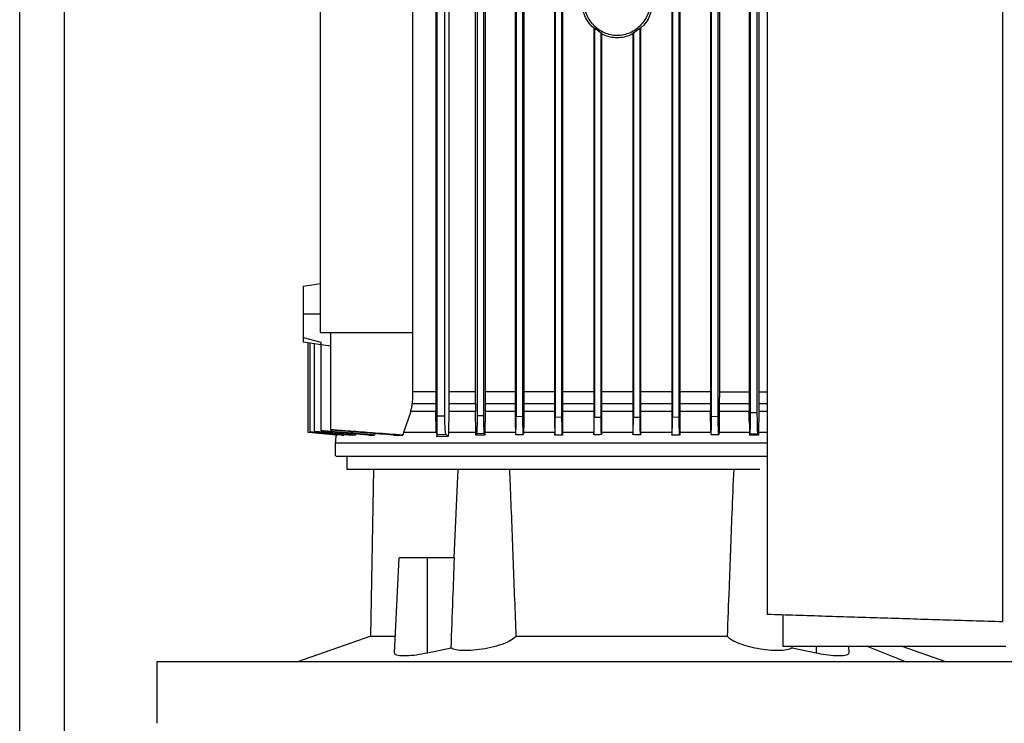
# Model space of a CAD drawing. Extents: x 0.4 to 10.6, y 0.4 to 8.1.
# Drawn here: x 3.5 to 3.8, y 3.3 to 3.5 of the extents above; entities that cross this region are included whole.
import ezdxf

# ---------------------------------------------------------------- set-up
doc = ezdxf.new("R2010")
doc.units = 0
doc.linetypes.add('SLD-SOLID', pattern=[0])
doc.layers.get('0').update_dxf_attribs({"linetype": 'CONTINUOUS'})

msp = doc.modelspace()

# ---------------------------------------------------------------- linework, layer by layer
at = {"color": 7, "linetype": 'SLD-SOLID'}
for p, q in [((3.54891, 2.99063), (3.54891, 4.60296)), ((3.77923, 3.61896), (3.77923, 3.3268)), ((3.72404, 3.61723), (3.72404, 3.32853)), ((3.64669, 3.37165), (3.64669, 3.53952)), ((3.64643, 3.53111), (3.64643, 3.3806)), ((3.6495, 3.53099), (3.6495, 3.3806)), ((3.64676, 3.37499), (3.64676, 3.52473)), ((3.64853, 3.37499), (3.64853, 3.52473)), ((3.65574, 3.3806), (3.65574, 3.52473)), ((3.6561, 3.52473), (3.6561, 3.37506)), ((3.65767, 3.37503), (3.65767, 3.52473)), ((3.658, 3.52473), (3.658, 3.3806)), ((3.66503, 3.52473), (3.66503, 3.37315)), ((3.66525, 3.52473), (3.66525, 3.37486)), ((3.66682, 3.37483), (3.66682, 3.52473)), ((3.66702, 3.52473), (3.66702, 3.37315)), ((3.67425, 3.52473), (3.67425, 3.37315)), ((3.6744, 3.52473), (3.6744, 3.37472)), ((3.67598, 3.3747), (3.67598, 3.52473)), ((3.67612, 3.52473), (3.67612, 3.37315)), ((3.70172, 3.52473), (3.70172, 3.37315)), ((3.70186, 3.52473), (3.70186, 3.3747)), ((3.70344, 3.37472), (3.70344, 3.52473)), ((3.70359, 3.52473), (3.70359, 3.37315)), ((3.71078, 3.52473), (3.71078, 3.3806)), ((3.71102, 3.37483), (3.71102, 3.52473)), ((3.71259, 3.37486), (3.71259, 3.52473)), ((3.71285, 3.52473), (3.71285, 3.3806)), ((3.61943, 3.39448), (3.61943, 3.52272)), ((3.64097, 3.52272), (3.64097, 3.39448)), ((3.71984, 3.50307), (3.71984, 3.3806)), ((3.72017, 3.37565), (3.72017, 3.50307)), ((3.72175, 3.37569), (3.72175, 3.50307)), ((3.7221, 3.50307), (3.7221, 3.3806)), ((3.68344, 3.46577), (3.68356, 3.46583)), ((3.68344, 3.46577), (3.68344, 3.37315)), ((3.68356, 3.46583), (3.68513, 3.46467)), ((3.68356, 3.46583), (3.68356, 3.37464)), ((3.69271, 3.46467), (3.69428, 3.46583)), ((3.69428, 3.46583), (3.69441, 3.46577)), ((3.69428, 3.37464), (3.69428, 3.46583)), ((3.69441, 3.46577), (3.69441, 3.37315)), ((3.68513, 3.46467), (3.68525, 3.46446)), ((3.68513, 3.37463), (3.68513, 3.46467)), ((3.68525, 3.46446), (3.68525, 3.37315)), ((3.69259, 3.46446), (3.69271, 3.46467)), ((3.69259, 3.46446), (3.69259, 3.37315)), ((3.69271, 3.46467), (3.69271, 3.37463)), ((3.61943, 3.40587), (3.6153, 3.40524)), ((3.61943, 3.39877), (3.6153, 3.39877)), ((3.61943, 3.39448), (3.64097, 3.39448)), ((3.6218, 3.37173), (3.6218, 3.39448)), ((3.64097, 3.39448), (3.64097, 3.3806)), ((3.6153, 3.39331), (3.6195, 3.39225)), ((3.6153, 3.39234), (3.6153, 3.39234)), ((3.6153, 3.3923), (3.61952, 3.39166)), ((3.61654, 3.3711), (3.61654, 3.39212)), ((3.617, 3.37118), (3.617, 3.39204)), ((3.61797, 3.37131), (3.61797, 3.3919)), ((3.61938, 3.39173), (3.61952, 3.39171)), ((3.61952, 3.39171), (3.6218, 3.39137)), ((3.61952, 3.3715), (3.61952, 3.39171)), ((3.64643, 3.3806), (3.64097, 3.3806)), ((3.64643, 3.3806), (3.64643, 3.37788)), ((3.6495, 3.3806), (3.64949, 3.37788)), ((3.65574, 3.3806), (3.6495, 3.3806)), ((3.65574, 3.37788), (3.65574, 3.3806)), ((3.658, 3.3806), (3.65799, 3.37788)), ((3.71078, 3.3806), (3.71078, 3.37788)), ((3.71285, 3.3806), (3.71284, 3.37788)), ((3.71285, 3.3806), (3.71984, 3.3806)), ((3.71984, 3.3806), (3.71985, 3.37788)), ((3.7221, 3.3806), (3.7221, 3.37788)), ((3.7221, 3.3806), (3.72404, 3.3806)), ((3.64088, 3.37788), (3.64643, 3.37788)), ((3.64949, 3.37788), (3.65574, 3.37788)), ((3.65574, 3.37788), (3.65575, 3.37625)), ((3.71284, 3.37788), (3.71985, 3.37788)), ((3.64053, 3.37599), (3.63887, 3.37108)), ((3.64645, 3.37599), (3.64053, 3.37599)), ((3.6465, 3.37125), (3.64645, 3.37599)), ((3.64947, 3.37599), (3.64935, 3.37108)), ((3.65575, 3.37599), (3.64947, 3.37599)), ((3.65575, 3.37625), (3.65575, 3.37599)), ((3.6558, 3.37108), (3.65575, 3.37599)), ((3.65798, 3.37599), (3.65794, 3.37108)), ((3.71084, 3.37108), (3.71079, 3.37599)), ((3.71283, 3.37599), (3.71279, 3.37108)), ((3.71986, 3.37599), (3.71283, 3.37599)), ((3.72209, 3.37599), (3.72204, 3.37108)), ((3.64676, 3.37499), (3.64853, 3.37499)), ((3.6561, 3.37506), (3.65767, 3.37503)), ((3.66503, 3.37315), (3.66505, 3.37108)), ((3.66525, 3.37486), (3.66682, 3.37483)), ((3.66702, 3.37315), (3.667, 3.37108)), ((3.67425, 3.37315), (3.67427, 3.37108)), ((3.6744, 3.37472), (3.67598, 3.3747)), ((3.67612, 3.37315), (3.6761, 3.37108)), ((3.68344, 3.37315), (3.68345, 3.37108)), ((3.68356, 3.37464), (3.68513, 3.37463)), ((3.68525, 3.37315), (3.68523, 3.37108)), ((3.69259, 3.37315), (3.69261, 3.37108)), ((3.69271, 3.37463), (3.69428, 3.37464)), ((3.69441, 3.37315), (3.69439, 3.37108)), ((3.70172, 3.37315), (3.70174, 3.37108)), ((3.70186, 3.3747), (3.70344, 3.37472)), ((3.70359, 3.37315), (3.70357, 3.37108)), ((3.71102, 3.37483), (3.71259, 3.37486)), ((3.71988, 3.37315), (3.7199, 3.37108)), ((3.61654, 3.3711), (3.61654, 3.37109)), ((3.62317, 3.37046), (3.61654, 3.37109)), ((3.617, 3.37118), (3.617, 3.37115)), ((3.61797, 3.37131), (3.61797, 3.37127)), ((3.61952, 3.3715), (3.61952, 3.37144)), ((3.6218, 3.37173), (3.6218, 3.37165)), ((3.62479, 3.37064), (3.62475, 3.37046)), ((3.62767, 3.37073), (3.6276, 3.37046)), ((3.63218, 3.37081), (3.63208, 3.37047)), ((3.63887, 3.37108), (3.63881, 3.3709)), ((3.6465, 3.37125), (3.64669, 3.37165)), ((3.64652, 3.37108), (3.6465, 3.37125)), ((3.64665, 3.37079), (3.64659, 3.3709)), ((3.64665, 3.37079), (3.64665, 3.37002)), ((3.64935, 3.37108), (3.64934, 3.37015)), ((3.6578, 3.37079), (3.65597, 3.37084)), ((3.65793, 3.37046), (3.6578, 3.37079)), ((3.66505, 3.37108), (3.66505, 3.37098)), ((3.667, 3.37108), (3.667, 3.37074)), ((3.67427, 3.37108), (3.67427, 3.3709)), ((3.67427, 3.3709), (3.67427, 3.37047)), ((3.68345, 3.37108), (3.68345, 3.3709)), ((3.68345, 3.3709), (3.68346, 3.37055)), ((3.68523, 3.37108), (3.68523, 3.3709)), ((3.68523, 3.3709), (3.68523, 3.37057)), ((3.69261, 3.37108), (3.69261, 3.3709)), ((3.69261, 3.3709), (3.69261, 3.37057)), ((3.70174, 3.37108), (3.70174, 3.3709)), ((3.70174, 3.3709), (3.70174, 3.37047)), ((3.71084, 3.37108), (3.71084, 3.37074)), ((3.71279, 3.37108), (3.71279, 3.37098)), ((3.72002, 3.37074), (3.71991, 3.37046)), ((3.72204, 3.3709), (3.72203, 3.37046)), ((3.72204, 3.37108), (3.72204, 3.3709)), ((3.62286, 3.36865), (3.62286, 3.3655)), ((3.62317, 3.37046), (3.62331, 3.37046)), ((3.62333, 3.37056), (3.62331, 3.37046)), ((3.6243, 3.37046), (3.62475, 3.37046)), ((3.64665, 3.37002), (3.64672, 3.37057)), ((3.64934, 3.37015), (3.64665, 3.37002)), ((3.64672, 3.37057), (3.64883, 3.37057)), ((3.64883, 3.37057), (3.64934, 3.37015)), ((3.62555, 3.3655), (3.62555, 3.36252)), ((3.63179, 3.36252), (3.63109, 3.32331)), ((3.65161, 3.36252), (3.65065, 3.34169)), ((3.63772, 3.34169), (3.63669, 3.31951)), ((3.64443, 3.31942), (3.64447, 3.34169)), ((3.65079, 3.34169), (3.64447, 3.34169)), ((3.72769, 3.32841), (3.72769, 3.32093)), ((3.63119, 3.32334), (3.614, 3.31738)), ((3.65003, 3.32059), (3.64443, 3.31942)), ((3.78001, 3.32093), (3.72769, 3.32093)), ((3.72991, 3.32059), (3.7299, 3.32093)), ((3.7355, 3.31942), (3.72991, 3.32059)), ((3.74325, 3.31952), (3.74318, 3.32093)), ((3.76594, 3.31738), (3.75571, 3.32093)), ((3.58106, 3.31738), (3.58106, 3.30297)), ((3.79759, 3.31738), (3.58106, 3.31738))]:
    msp.add_line(p, q, dxfattribs=at)
at = {"color": 8, "linetype": 'SLD-SOLID'}
for p, q in [((3.55941, 3.12659), (3.55941, 4.60296)), ((3.7221, 3.37788), (3.72404, 3.37788)), ((3.72404, 3.37599), (3.72209, 3.37599)), ((3.72404, 3.37108), (3.72204, 3.37108)), ((3.7355, 3.32093), (3.7355, 3.31942)), ((3.74766, 3.32093), (3.75664, 3.31738))]:
    msp.add_line(p, q, dxfattribs=at)
at = {"color": 7, "linetype": 'SLD-SOLID', "flags": 128}
for points in [[(3.64097, 3.3806), (3.64092, 3.37924), (3.64088, 3.37788)], [(3.62331, 3.37046), (3.62094, 3.37069), (3.61874, 3.37089), (3.61654, 3.3711)], [(3.6243, 3.37046), (3.62065, 3.37081), (3.617, 3.37115)]]:
    msp.add_lwpolyline(points, dxfattribs=at)
at = {"color": 7, "linetype": 'SLD-SOLID'}
for points, knots in [([(3.68355, 3.46567), (3.68337, 3.46583), (3.6823, 3.46673), (3.68093, 3.46905), (3.68068, 3.47138), (3.68055, 3.47256)], [0, 0, 0, 0, 0.09496, 0.542814, 1, 1, 1, 1]), ([(3.69679, 3.47256), (3.69668, 3.47144), (3.69645, 3.46924), (3.69493, 3.46686), (3.69333, 3.46543), (3.69196, 3.46463), (3.69047, 3.46414), (3.68892, 3.46397), (3.68737, 3.46414), (3.68588, 3.46463), (3.68451, 3.46543), (3.68291, 3.46686), (3.68139, 3.46924), (3.68116, 3.47144), (3.68105, 3.47256)], [0, 0, 0, 0, 0.129245, 0.255863, 0.318036, 0.379293, 0.43984, 0.499997, 0.56015, 0.620697, 0.681957, 0.74413, 0.870753, 1, 1, 1, 1]), ([(3.69729, 3.47256), (3.69717, 3.47138), (3.69691, 3.46905), (3.69554, 3.46673), (3.69448, 3.46583), (3.69429, 3.46567)], [0, 0, 0, 0, 0.457176, 0.905021, 1, 1, 1, 1]), ([(3.69259, 3.46446), (3.69244, 3.46437), (3.69181, 3.46399), (3.69056, 3.46364), (3.68892, 3.46344), (3.68728, 3.46364), (3.68607, 3.46397), (3.68548, 3.46433), (3.68536, 3.4644)], [0, 0, 0, 0, 0.071893, 0.291034, 0.508768, 0.726501, 0.945646, 1, 1, 1, 1]), ([(3.6153, 3.40524), (3.6153, 3.40521), (3.6153, 3.40517), (3.6153, 3.4048), (3.6153, 3.40421), (3.6153, 3.40309), (3.6153, 3.40125), (3.6153, 3.39958), (3.6153, 3.39877)], [0, 0, 0, 0, 0.115476, 0.2317174, 0.3576777, 0.4882984, 0.7516909, 1, 1, 1, 1]), ([(3.6153, 3.39877), (3.6153, 3.39824), (3.6153, 3.39716), (3.6153, 3.39563), (3.6153, 3.39428), (3.6153, 3.39363), (3.6153, 3.39331)], [0, 0, 0, 0, 0.250879, 0.507615, 0.760177, 1, 1, 1, 1]), ([(3.6153, 3.39331), (3.6153, 3.39307), (3.6153, 3.39259), (3.6153, 3.39242), (3.6153, 3.39234)], [0, 0, 0, 0, 0.503123, 1, 1, 1, 1]), ([(3.6195, 3.39225), (3.6195, 3.39212), (3.61951, 3.39187), (3.61942, 3.39178), (3.61938, 3.39173)], [0, 0, 0, 0, 0.495713, 1, 1, 1, 1]), ([(3.66503, 3.3806), (3.66473, 3.3806), (3.66229, 3.3806), (3.66, 3.3806), (3.658, 3.3806)], [0, 0, 0, 0, 0.122474, 1, 1, 1, 1]), ([(3.67425, 3.3806), (3.67301, 3.3806), (3.67054, 3.3806), (3.66819, 3.3806), (3.66702, 3.3806)], [0, 0, 0, 0, 0.502954, 1, 1, 1, 1]), ([(3.68344, 3.3806), (3.68133, 3.3806), (3.67887, 3.3806), (3.67647, 3.3806), (3.67612, 3.3806)], [0, 0, 0, 0, 0.8519979, 1, 1, 1, 1]), ([(3.69259, 3.3806), (3.69198, 3.3806), (3.68954, 3.3806), (3.68709, 3.3806), (3.68525, 3.3806)], [0, 0, 0, 0, 0.249774, 1, 1, 1, 1]), ([(3.70172, 3.3806), (3.70034, 3.3806), (3.69793, 3.3806), (3.69546, 3.3806), (3.69441, 3.3806)], [0, 0, 0, 0, 0.57256, 1, 1, 1, 1]), ([(3.71078, 3.3806), (3.70863, 3.3806), (3.70627, 3.3806), (3.70381, 3.3806), (3.70359, 3.3806)], [0, 0, 0, 0, 0.909666, 1, 1, 1, 1]), ([(3.64053, 3.37599), (3.64062, 3.3763), (3.64076, 3.37676), (3.64085, 3.37739), (3.64087, 3.37772), (3.64088, 3.37788)], [0, 0, 0, 0, 0.49441, 0.746478, 1, 1, 1, 1]), ([(3.64643, 3.37788), (3.64643, 3.37772), (3.64643, 3.37732), (3.64644, 3.37669), (3.64644, 3.37622), (3.64645, 3.37599)], [0, 0, 0, 0, 0.248701, 0.622058, 1, 1, 1, 1]), ([(3.64949, 3.37788), (3.64949, 3.37772), (3.64949, 3.3774), (3.64948, 3.37677), (3.64947, 3.3763), (3.64947, 3.37599)], [0, 0, 0, 0, 0.249858, 0.499715, 1, 1, 1, 1]), ([(3.65799, 3.37788), (3.65799, 3.37772), (3.65799, 3.3774), (3.65799, 3.37677), (3.65799, 3.3763), (3.65798, 3.37599)], [0, 0, 0, 0, 0.250335, 0.50067, 1, 1, 1, 1]), ([(3.71078, 3.37788), (3.71078, 3.37772), (3.71078, 3.3774), (3.71079, 3.37677), (3.71079, 3.3763), (3.71079, 3.37599)], [0, 0, 0, 0, 0.250711, 0.501422, 1, 1, 1, 1]), ([(3.71284, 3.37788), (3.71284, 3.37772), (3.71284, 3.3774), (3.71284, 3.37677), (3.71284, 3.3763), (3.71283, 3.37599)], [0, 0, 0, 0, 0.250449, 0.500897, 1, 1, 1, 1]), ([(3.71985, 3.37788), (3.71985, 3.37772), (3.71985, 3.3774), (3.71985, 3.37677), (3.71985, 3.3763), (3.71986, 3.37599)], [0, 0, 0, 0, 0.250302, 0.500603, 1, 1, 1, 1]), ([(3.7221, 3.37788), (3.7221, 3.37772), (3.7221, 3.3774), (3.7221, 3.37677), (3.72209, 3.3763), (3.72209, 3.37599)], [0, 0, 0, 0, 0.24988, 0.499758, 1, 1, 1, 1]), ([(3.71988, 3.37315), (3.71988, 3.37362), (3.71987, 3.37457), (3.71986, 3.37552), (3.71986, 3.37599)], [0, 0, 0, 0, 0.5, 1, 1, 1, 1]), ([(3.72002, 3.37074), (3.72004, 3.37082), (3.72007, 3.37099), (3.72011, 3.3718), (3.72015, 3.373), (3.72017, 3.37435), (3.72017, 3.37527), (3.72017, 3.37565)], [0, 0, 0, 0, 0.190227, 0.397143, 0.612079, 0.840189, 1, 1, 1, 1]), ([(3.72175, 3.37569), (3.72148, 3.37568), (3.72096, 3.37567), (3.72043, 3.37566), (3.72017, 3.37565)], [0, 0, 0, 0, 0.49889, 1, 1, 1, 1]), ([(3.7219, 3.37079), (3.72188, 3.37086), (3.72185, 3.37103), (3.7218, 3.37183), (3.72177, 3.37305), (3.72175, 3.37441), (3.72175, 3.37532), (3.72175, 3.37569)], [0, 0, 0, 0, 0.1885997, 0.400701, 0.6178419, 0.8444935, 1, 1, 1, 1]), ([(3.64672, 3.37057), (3.64673, 3.37062), (3.64673, 3.37074), (3.64674, 3.37137), (3.64675, 3.37238), (3.64675, 3.37364), (3.64676, 3.37455), (3.64676, 3.37499)], [0, 0, 0, 0, 0.165571, 0.364718, 0.572736, 0.796309, 1, 1, 1, 1]), ([(3.64883, 3.37057), (3.6488, 3.37062), (3.64874, 3.37074), (3.64865, 3.37137), (3.64858, 3.37238), (3.64853, 3.37364), (3.64853, 3.37455), (3.64853, 3.37499)], [0, 0, 0, 0, 0.165571, 0.364718, 0.572736, 0.796309, 1, 1, 1, 1]), ([(3.6561, 3.37506), (3.65609, 3.37464), (3.65609, 3.37372), (3.65607, 3.37243), (3.65603, 3.37141), (3.65599, 3.37094), (3.65597, 3.37086), (3.65597, 3.37084)], [0, 0, 0, 0, 0.205806, 0.448275, 0.683417, 0.907256, 1, 1, 1, 1]), ([(3.6578, 3.37079), (3.65778, 3.37087), (3.65775, 3.37103), (3.65772, 3.37178), (3.65769, 3.37284), (3.65767, 3.37399), (3.65767, 3.37474), (3.65767, 3.37503)], [0, 0, 0, 0, 0.208217, 0.415414, 0.63142, 0.860848, 1, 1, 1, 1]), ([(3.66505, 3.37098), (3.66506, 3.37086), (3.66509, 3.37062), (3.66512, 3.37058), (3.66515, 3.37079), (3.66519, 3.37126), (3.66521, 3.37193), (3.66523, 3.3728), (3.66525, 3.37379), (3.66525, 3.37451), (3.66525, 3.37486)], [0, 0, 0, 0, 0.1209088, 0.2410278, 0.3712254, 0.4843355, 0.6132465, 0.7373892, 0.8689227, 1, 1, 1, 1]), ([(3.66696, 3.37061), (3.66696, 3.3706), (3.66694, 3.37052), (3.66691, 3.37082), (3.66687, 3.37147), (3.66684, 3.37251), (3.66683, 3.37368), (3.66682, 3.37449), (3.66682, 3.37483)], [0, 0, 0, 0, 0.032609, 0.22569, 0.419544, 0.622523, 0.8397, 1, 1, 1, 1]), ([(3.67427, 3.37047), (3.67428, 3.3705), (3.6743, 3.37057), (3.67433, 3.37098), (3.67437, 3.37179), (3.6744, 3.37313), (3.6744, 3.37419), (3.6744, 3.37472)], [0, 0, 0, 0, 0.131262, 0.263632, 0.487185, 0.745322, 1, 1, 1, 1]), ([(3.6761, 3.37047), (3.67608, 3.37057), (3.67605, 3.37076), (3.67602, 3.37156), (3.67599, 3.37265), (3.67598, 3.37376), (3.67598, 3.37447), (3.67598, 3.3747)], [0, 0, 0, 0, 0.209908, 0.420433, 0.643342, 0.883062, 1, 1, 1, 1]), ([(3.68346, 3.37055), (3.68347, 3.37073), (3.6835, 3.37109), (3.68353, 3.37209), (3.68355, 3.37328), (3.68355, 3.37419), (3.68356, 3.37464)], [0, 0, 0, 0, 0.255866, 0.489115, 0.745904, 1, 1, 1, 1]), ([(3.68523, 3.37057), (3.68521, 3.37075), (3.68519, 3.37111), (3.68515, 3.37212), (3.68513, 3.37332), (3.68513, 3.37421), (3.68513, 3.37463)], [0, 0, 0, 0, 0.24479, 0.491466, 0.756782, 1, 1, 1, 1]), ([(3.69261, 3.37057), (3.69263, 3.37078), (3.69266, 3.3712), (3.69269, 3.3723), (3.69271, 3.37347), (3.69271, 3.37426), (3.69271, 3.37463)], [0, 0, 0, 0, 0.282685, 0.545531, 0.785827, 1, 1, 1, 1]), ([(3.69438, 3.37055), (3.69437, 3.37072), (3.69434, 3.37106), (3.69431, 3.37205), (3.69429, 3.37327), (3.69429, 3.37418), (3.69428, 3.37464)], [0, 0, 0, 0, 0.240877, 0.483486, 0.743648, 1, 1, 1, 1]), ([(3.70174, 3.37047), (3.70175, 3.37052), (3.70177, 3.37062), (3.7018, 3.37105), (3.70183, 3.37186), (3.70186, 3.37317), (3.70186, 3.37419), (3.70186, 3.3747)], [0, 0, 0, 0, 0.130633, 0.255612, 0.488388, 0.743164, 1, 1, 1, 1]), ([(3.70357, 3.37047), (3.70355, 3.37054), (3.70352, 3.37068), (3.70349, 3.3714), (3.70346, 3.37244), (3.70344, 3.3736), (3.70344, 3.37439), (3.70344, 3.37472)], [0, 0, 0, 0, 0.202167, 0.404766, 0.616896, 0.843504, 1, 1, 1, 1]), ([(3.71088, 3.37061), (3.71088, 3.3706), (3.7109, 3.37053), (3.71093, 3.37082), (3.71097, 3.37148), (3.711, 3.37252), (3.71101, 3.37369), (3.71102, 3.37449), (3.71102, 3.37483)], [0, 0, 0, 0, 0.034317, 0.227355, 0.421216, 0.624259, 0.84152, 1, 1, 1, 1]), ([(3.71279, 3.37098), (3.71277, 3.37083), (3.71274, 3.37053), (3.7127, 3.37066), (3.71266, 3.37119), (3.71262, 3.37209), (3.7126, 3.37335), (3.71259, 3.37433), (3.71259, 3.37486)], [0, 0, 0, 0, 0.16434, 0.322537, 0.478179, 0.637505, 0.805319, 1, 1, 1, 1]), ([(3.62475, 3.37046), (3.62346, 3.37058), (3.62152, 3.37076), (3.61894, 3.371), (3.61765, 3.37112), (3.617, 3.37118)], [0, 0, 0, 0, 0.5, 0.75, 1, 1, 1, 1]), ([(3.6276, 3.37046), (3.62672, 3.37054), (3.62495, 3.3707), (3.62174, 3.37098), (3.61941, 3.37118), (3.61797, 3.37131)], [0, 0, 0, 0, 0.275529, 0.55106, 1, 1, 1, 1]), ([(3.61797, 3.37127), (3.61884, 3.37119), (3.62058, 3.37103), (3.62351, 3.37076), (3.62558, 3.37057), (3.62678, 3.37046)], [0, 0, 0, 0, 0.295601, 0.591203, 1, 1, 1, 1]), ([(3.63208, 3.37047), (3.63072, 3.37057), (3.62795, 3.3708), (3.62376, 3.37114), (3.62093, 3.37138), (3.61952, 3.3715)], [0, 0, 0, 0, 0.323966, 0.661983, 1, 1, 1, 1]), ([(3.63073, 3.37047), (3.62938, 3.37058), (3.62683, 3.3708), (3.62309, 3.37112), (3.62071, 3.37133), (3.61952, 3.37144)], [0, 0, 0, 0, 0.362553, 0.681276, 1, 1, 1, 1]), ([(3.63866, 3.37047), (3.63654, 3.37062), (3.63267, 3.37089), (3.62705, 3.37132), (3.62355, 3.37159), (3.6218, 3.37173)], [0, 0, 0, 0, 0.376771, 0.688385, 1, 1, 1, 1]), ([(3.63651, 3.37047), (3.63439, 3.37063), (3.63088, 3.37091), (3.62598, 3.3713), (3.62319, 3.37153), (3.6218, 3.37165)], [0, 0, 0, 0, 0.431648, 0.715824, 1, 1, 1, 1]), ([(3.63881, 3.3709), (3.63878, 3.37082), (3.63875, 3.37072), (3.6387, 3.37057), (3.63867, 3.3705), (3.63866, 3.37047)], [0, 0, 0, 0, 0.5, 0.75, 1, 1, 1, 1]), ([(3.64652, 3.37108), (3.64517, 3.37108), (3.64246, 3.37108), (3.64007, 3.37108), (3.63887, 3.37108)], [0, 0, 0, 0, 0.499999, 1, 1, 1, 1]), ([(3.64659, 3.3709), (3.64657, 3.37092), (3.64655, 3.37098), (3.64653, 3.37105), (3.64652, 3.37108)], [0, 0, 0, 0, 0.4968213, 1, 1, 1, 1]), ([(3.64669, 3.37165), (3.64669, 3.37165), (3.64669, 3.37164), (3.64669, 3.37163), (3.64669, 3.37161), (3.64669, 3.37156), (3.64668, 3.37131), (3.64667, 3.3711), (3.64665, 3.3709), (3.64665, 3.37079)], [0, 0, 0, 0, 0.001421, 0.002979, 0.006808, 0.01839, 0.059807, 0.500488, 1, 1, 1, 1]), ([(3.6558, 3.37108), (3.65469, 3.37108), (3.65248, 3.37108), (3.6504, 3.37108), (3.64935, 3.37108)], [0, 0, 0, 0, 0.5000003, 1, 1, 1, 1]), ([(3.65581, 3.37046), (3.6558, 3.37061), (3.6558, 3.37081), (3.6558, 3.37102), (3.6558, 3.37108)], [0, 0, 0, 0, 0.6998594, 1, 1, 1, 1]), ([(3.65597, 3.37084), (3.65594, 3.37078), (3.6559, 3.37069), (3.65585, 3.37057), (3.65582, 3.3705), (3.65581, 3.37046)], [0, 0, 0, 0, 0.432636, 0.716318, 1, 1, 1, 1]), ([(3.65794, 3.37108), (3.65794, 3.37102), (3.65793, 3.37081), (3.65793, 3.37061), (3.65793, 3.37046)], [0, 0, 0, 0, 0.299897, 1, 1, 1, 1]), ([(3.66505, 3.37108), (3.66384, 3.37108), (3.66142, 3.37108), (3.6591, 3.37108), (3.65794, 3.37108)], [0, 0, 0, 0, 0.5, 1, 1, 1, 1]), ([(3.66511, 3.37061), (3.66538, 3.3706), (3.666, 3.37059), (3.66662, 3.37058), (3.66696, 3.37057)], [0, 0, 0, 0, 0.4442729, 1, 1, 1, 1]), ([(3.67427, 3.37108), (3.67304, 3.37108), (3.67059, 3.37108), (3.6682, 3.37108), (3.667, 3.37108)], [0, 0, 0, 0, 0.5, 1, 1, 1, 1]), ([(3.6761, 3.37108), (3.6761, 3.37102), (3.6761, 3.37081), (3.6761, 3.37061), (3.6761, 3.37047)], [0, 0, 0, 0, 0.301325, 1, 1, 1, 1]), ([(3.68345, 3.37108), (3.68222, 3.37108), (3.67976, 3.37108), (3.67732, 3.37108), (3.6761, 3.37108)], [0, 0, 0, 0, 0.5, 1, 1, 1, 1]), ([(3.69261, 3.37108), (3.69138, 3.37108), (3.68892, 3.37108), (3.68646, 3.37108), (3.68523, 3.37108)], [0, 0, 0, 0, 0.5, 1, 1, 1, 1]), ([(3.69439, 3.37108), (3.69439, 3.37102), (3.69439, 3.37084), (3.69438, 3.37067), (3.69438, 3.37055)], [0, 0, 0, 0, 0.347906, 1, 1, 1, 1]), ([(3.70174, 3.37108), (3.70052, 3.37108), (3.69808, 3.37108), (3.69562, 3.37108), (3.69439, 3.37108)], [0, 0, 0, 0, 0.5, 1, 1, 1, 1]), ([(3.70357, 3.37108), (3.70357, 3.37102), (3.70357, 3.37081), (3.70357, 3.37061), (3.70357, 3.37047)], [0, 0, 0, 0, 0.300121, 1, 1, 1, 1]), ([(3.71084, 3.37108), (3.70964, 3.37108), (3.70725, 3.37108), (3.7048, 3.37108), (3.70357, 3.37108)], [0, 0, 0, 0, 0.5, 1, 1, 1, 1]), ([(3.71088, 3.37057), (3.71119, 3.37058), (3.7118, 3.37059), (3.71242, 3.3706), (3.71273, 3.37061)], [0, 0, 0, 0, 0.495836, 1, 1, 1, 1]), ([(3.7199, 3.37108), (3.71874, 3.37108), (3.71642, 3.37108), (3.714, 3.37108), (3.71279, 3.37108)], [0, 0, 0, 0, 0.4999998, 1, 1, 1, 1]), ([(3.7199, 3.37108), (3.71991, 3.37102), (3.71991, 3.37081), (3.71991, 3.37061), (3.71991, 3.37046)], [0, 0, 0, 0, 0.299905, 1, 1, 1, 1]), ([(3.72002, 3.37074), (3.72034, 3.37075), (3.72096, 3.37076), (3.72159, 3.37078), (3.7219, 3.37079)], [0, 0, 0, 0, 0.501782, 1, 1, 1, 1]), ([(3.72203, 3.37046), (3.72201, 3.37051), (3.72198, 3.37059), (3.72194, 3.37069), (3.72191, 3.37076), (3.7219, 3.37079)], [0, 0, 0, 0, 0.427771, 0.713886, 1, 1, 1, 1]), ([(3.62294, 3.36865), (3.62291, 3.36865), (3.62274, 3.36865), (3.62352, 3.36865), (3.62533, 3.36865), (3.62833, 3.36865), (3.63234, 3.36865), (3.63733, 3.36865), (3.64319, 3.36865), (3.64984, 3.36865), (3.65716, 3.36865), (3.66502, 3.36865), (3.67329, 3.36865), (3.68182, 3.36865), (3.69048, 3.36865), (3.69911, 3.36865), (3.70758, 3.36865), (3.71567, 3.36865), (3.7212, 3.36865), (3.72379, 3.36865), (3.72404, 3.36865)], [0, 0, 0, 0, 0.011072, 0.072471, 0.133871, 0.195271, 0.256671, 0.318071, 0.379471, 0.440871, 0.502271, 0.56367, 0.62507, 0.68647, 0.74787, 0.80927, 0.87067, 0.93207, 0.993469, 1, 1, 1, 1]), ([(3.62309, 3.37047), (3.62305, 3.37028), (3.62291, 3.36968), (3.62288, 3.36907), (3.62286, 3.36865)], [0, 0, 0, 0, 0.3264946, 1, 1, 1, 1]), ([(3.6276, 3.37046), (3.62746, 3.37046), (3.62718, 3.37046), (3.62691, 3.37046), (3.62678, 3.37046)], [0, 0, 0, 0, 0.499917, 1, 1, 1, 1]), ([(3.63073, 3.37047), (3.63098, 3.37047), (3.63141, 3.37047), (3.63187, 3.37047), (3.63208, 3.37047)], [0, 0, 0, 0, 0.559998, 1, 1, 1, 1]), ([(3.63651, 3.37047), (3.6369, 3.37047), (3.6376, 3.37047), (3.63834, 3.37047), (3.63866, 3.37047)], [0, 0, 0, 0, 0.5599966, 1, 1, 1, 1]), ([(3.65793, 3.37046), (3.65757, 3.37046), (3.65686, 3.37046), (3.65616, 3.37046), (3.65581, 3.37046)], [0, 0, 0, 0, 0.499915, 1, 1, 1, 1]), ([(3.6761, 3.37047), (3.67578, 3.37047), (3.67517, 3.37046), (3.67457, 3.37046), (3.67427, 3.37047)], [0, 0, 0, 0, 0.517495, 1, 1, 1, 1]), ([(3.68523, 3.37057), (3.68493, 3.37056), (3.68434, 3.37056), (3.68375, 3.37055), (3.68346, 3.37055)], [0, 0, 0, 0, 0.499993, 1, 1, 1, 1]), ([(3.69438, 3.37055), (3.69409, 3.37055), (3.6935, 3.37056), (3.69291, 3.37056), (3.69261, 3.37057)], [0, 0, 0, 0, 0.500007, 1, 1, 1, 1]), ([(3.70357, 3.37047), (3.70327, 3.37046), (3.70267, 3.37046), (3.70206, 3.37047), (3.70174, 3.37047)], [0, 0, 0, 0, 0.4824979, 1, 1, 1, 1]), ([(3.72203, 3.37046), (3.72168, 3.37046), (3.72098, 3.37046), (3.72027, 3.37046), (3.71991, 3.37046)], [0, 0, 0, 0, 0.499915, 1, 1, 1, 1]), ([(3.62308, 3.3655), (3.62304, 3.3655), (3.62298, 3.3655), (3.62392, 3.3655), (3.62556, 3.3655), (3.62816, 3.3655), (3.63158, 3.3655), (3.63556, 3.3655), (3.64032, 3.3655), (3.64573, 3.3655), (3.65156, 3.3655), (3.65795, 3.3655), (3.66475, 3.3655), (3.67178, 3.3655), (3.67908, 3.3655), (3.68649, 3.3655), (3.69392, 3.3655), (3.70132, 3.3655), (3.70851, 3.3655), (3.71549, 3.3655), (3.72072, 3.3655), (3.72389, 3.3655), (3.72404, 3.3655)], [0, 0, 0, 0, 0.046513, 0.086515, 0.126811, 0.204778, 0.244782, 0.28508, 0.363048, 0.403051, 0.443349, 0.521319, 0.561325, 0.601624, 0.679591, 0.719595, 0.759892, 0.837864, 0.877871, 0.918172, 0.996139, 1, 1, 1, 1]), ([(3.62555, 3.36252), (3.62557, 3.36252), (3.6256, 3.36252), (3.62648, 3.36252), (3.62799, 3.36252), (3.63015, 3.36252), (3.63293, 3.36252), (3.63626, 3.36252), (3.64046, 3.36252), (3.64565, 3.36252), (3.65183, 3.36252), (3.65846, 3.36252), (3.66554, 3.36252), (3.67313, 3.36252), (3.68053, 3.36252), (3.68752, 3.36252), (3.69398, 3.36252), (3.70043, 3.36252), (3.7068, 3.36252), (3.71297, 3.36252), (3.71817, 3.36252), (3.72116, 3.36252), (3.7223, 3.36252)], [0, 0, 0, 0, 0.046919, 0.094966, 0.143008, 0.191055, 0.239097, 0.286143, 0.333184, 0.393362, 0.451894, 0.508663, 0.565436, 0.623968, 0.684142, 0.731188, 0.778229, 0.826276, 0.874318, 0.922365, 0.970407, 1, 1, 1, 1]), ([(3.66366, 3.36252), (3.66372, 3.36094), (3.66403, 3.35362), (3.66453, 3.34055), (3.66496, 3.32906), (3.66518, 3.32331)], [0, 0, 0, 0, 0.12064, 0.560319, 1, 1, 1, 1]), ([(3.71476, 3.32331), (3.71491, 3.32713), (3.71526, 3.3367), (3.71576, 3.34977), (3.71614, 3.35901), (3.71629, 3.36252)], [0, 0, 0, 0, 0.292279, 0.731954, 1, 1, 1, 1]), ([(3.64447, 3.34169), (3.64369, 3.34169), (3.64212, 3.34169), (3.64006, 3.34169), (3.63856, 3.34169), (3.63776, 3.34169), (3.6378, 3.34169), (3.63782, 3.34169)], [0, 0, 0, 0, 0.219975, 0.439948, 0.66, 0.879948, 1, 1, 1, 1]), ([(3.65003, 3.32059), (3.65016, 3.32441), (3.65041, 3.33144), (3.65067, 3.33847), (3.65079, 3.34169)], [0, 0, 0, 0, 0.543166, 1, 1, 1, 1]), ([(3.72404, 3.32853), (3.72858, 3.32838), (3.73766, 3.3281), (3.75143, 3.32767), (3.76528, 3.32723), (3.77458, 3.32694), (3.77923, 3.3268)], [0, 0, 0, 0, 0.2502, 0.5004, 0.750019, 1, 1, 1, 1]), ([(3.63687, 3.32331), (3.63593, 3.32331), (3.63361, 3.32331), (3.63155, 3.32331), (3.63128, 3.32331), (3.63114, 3.32331)], [0, 0, 0, 0, 0.258117, 0.635635, 1, 1, 1, 1]), ([(3.66518, 3.32331), (3.66483, 3.32299), (3.66412, 3.32234), (3.662, 3.32142), (3.6594, 3.32067), (3.6566, 3.32018), (3.654, 3.31996), (3.65188, 3.32001), (3.6506, 3.32026), (3.65017, 3.32051), (3.65003, 3.32059)], [0, 0, 0, 0, 0.140814, 0.28412, 0.425037, 0.559695, 0.688108, 0.81209, 0.935197, 1, 1, 1, 1]), ([(3.71476, 3.32331), (3.71441, 3.32331), (3.7137, 3.32331), (3.71262, 3.32331), (3.71044, 3.32331), (3.70562, 3.32331), (3.69784, 3.32331), (3.68831, 3.32331), (3.67874, 3.32331), (3.67182, 3.32331), (3.66771, 3.32331), (3.66626, 3.32331), (3.66554, 3.32331), (3.66518, 3.32331)], [0, 0, 0, 0, 0.022945, 0.045892, 0.068838, 0.160693, 0.344846, 0.533934, 0.718088, 0.907176, 0.95355, 0.976771, 1, 1, 1, 1]), ([(3.72991, 3.32059), (3.72954, 3.32042), (3.72883, 3.32009), (3.72676, 3.31995), (3.72437, 3.32006), (3.72179, 3.32043), (3.71925, 3.32101), (3.71701, 3.32179), (3.71548, 3.32259), (3.71497, 3.32311), (3.71476, 3.32331)], [0, 0, 0, 0, 0.141314, 0.268501, 0.392185, 0.515315, 0.641431, 0.772446, 0.909746, 1, 1, 1, 1]), ([(3.64443, 3.31942), (3.64357, 3.31925), (3.64183, 3.31891), (3.63951, 3.31871), (3.63779, 3.31876), (3.63679, 3.31903), (3.63677, 3.31936), (3.63676, 3.31951)], [0, 0, 0, 0, 0.212872, 0.425968, 0.633699, 0.839529, 1, 1, 1, 1]), ([(3.74316, 3.31951), (3.74315, 3.31935), (3.74312, 3.319), (3.74199, 3.31874), (3.74016, 3.31872), (3.73789, 3.31895), (3.73628, 3.31927), (3.7355, 3.31942)], [0, 0, 0, 0, 0.176752, 0.394263, 0.603409, 0.809186, 1, 1, 1, 1])]:
    msp.add_open_spline(points, degree=3, knots=knots, dxfattribs=at)
at = {"color": 8, "linetype": 'SLD-SOLID'}
for points, knots in [([(3.65799, 3.37788), (3.66, 3.37788), (3.66229, 3.37788), (3.66473, 3.37788), (3.66503, 3.37788)], [0, 0, 0, 0, 0.87742, 1, 1, 1, 1]), ([(3.66702, 3.37788), (3.66819, 3.37788), (3.67054, 3.37788), (3.67301, 3.37788), (3.67425, 3.37788)], [0, 0, 0, 0, 0.497025, 1, 1, 1, 1]), ([(3.67612, 3.37788), (3.67647, 3.37788), (3.67887, 3.37788), (3.68133, 3.37788), (3.68344, 3.37788)], [0, 0, 0, 0, 0.1480737, 1, 1, 1, 1]), ([(3.68525, 3.37788), (3.68709, 3.37788), (3.68954, 3.37788), (3.69198, 3.37788), (3.69259, 3.37788)], [0, 0, 0, 0, 0.750372, 1, 1, 1, 1]), ([(3.69441, 3.37788), (3.69546, 3.37788), (3.69793, 3.37788), (3.70034, 3.37788), (3.70172, 3.37788)], [0, 0, 0, 0, 0.427622, 1, 1, 1, 1]), ([(3.70359, 3.37788), (3.70381, 3.37788), (3.70627, 3.37788), (3.70863, 3.37788), (3.71078, 3.37788)], [0, 0, 0, 0, 0.090537, 1, 1, 1, 1]), ([(3.66503, 3.37599), (3.66473, 3.37599), (3.66228, 3.37599), (3.65999, 3.37599), (3.65798, 3.37599)], [0, 0, 0, 0, 0.122993, 1, 1, 1, 1]), ([(3.67425, 3.37599), (3.67301, 3.37599), (3.67054, 3.37599), (3.66819, 3.37599), (3.66702, 3.37599)], [0, 0, 0, 0, 0.50306, 1, 1, 1, 1]), ([(3.68344, 3.37599), (3.68134, 3.37599), (3.67887, 3.37599), (3.67648, 3.37599), (3.67612, 3.37599)], [0, 0, 0, 0, 0.851657, 1, 1, 1, 1]), ([(3.69259, 3.37599), (3.69198, 3.37599), (3.68954, 3.37599), (3.68709, 3.37599), (3.68525, 3.37599)], [0, 0, 0, 0, 0.249072, 1, 1, 1, 1]), ([(3.70172, 3.37599), (3.70034, 3.37599), (3.69793, 3.37599), (3.69546, 3.37599), (3.69441, 3.37599)], [0, 0, 0, 0, 0.57168, 1, 1, 1, 1]), ([(3.71079, 3.37599), (3.70864, 3.37599), (3.70628, 3.37599), (3.70382, 3.37599), (3.70359, 3.37599)], [0, 0, 0, 0, 0.9086829, 1, 1, 1, 1])]:
    msp.add_open_spline(points, degree=3, knots=knots, dxfattribs=at)

doc.saveas('drawing.dxf')
